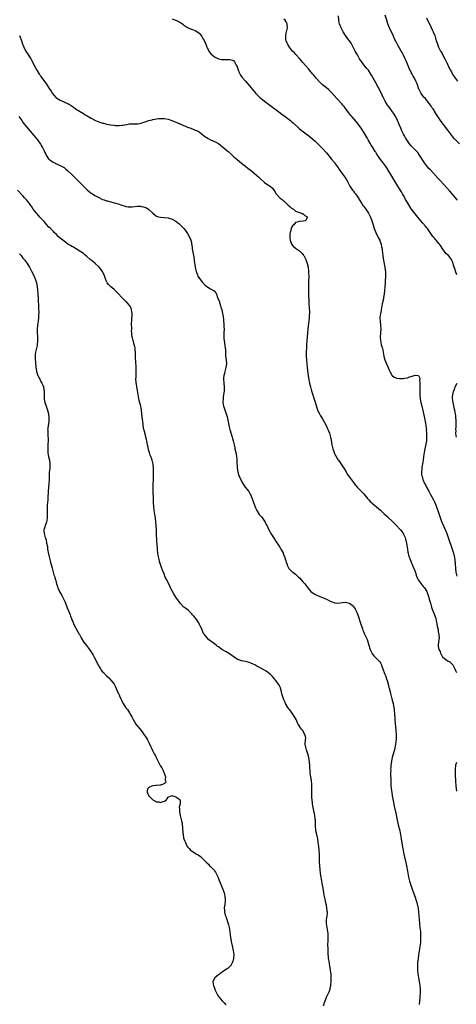
# Model space of a CAD drawing. Units: inches. Extents: x 2526000 to 2529000, y 1557000 to 1560000.
# Drawn here: x 2527332 to 2527558, y 1558547 to 1559057 of the extents above; entities that cross this region are included whole.
import ezdxf

# ---------------------------------------------------------------- set-up
doc = ezdxf.new("R2010")
doc.units = ezdxf.units.IN
doc.header["$MEASUREMENT"] = 0
doc.layers.add('LD25261557_10ft', color=93, linetype='Continuous')

msp = doc.modelspace()

# ---------------------------------------------------------------- linework, layer by layer
at = {"layer": 'LD25261557_10ft'}
for points, elevation in [([(2527411, 1559057.68), (2527412.82, 1559057), (2527413, 1559056.92), (2527414.26, 1559056.26), (2527415, 1559055.86), (2527415.54, 1559055.54), (2527416.38, 1559055), (2527417, 1559054.52), (2527419, 1559053.14), (2527419.3, 1559053), (2527420.49, 1559052.49), (2527421, 1559052.33), (2527423, 1559051.6), (2527423.39, 1559051.39), (2527425, 1559050.24), (2527426.02, 1559049), (2527426.44, 1559048.44), (2527427, 1559047.54), (2527427.31, 1559047), (2527428.28, 1559045), (2527428.47, 1559044.47), (2527429.06, 1559043.06), (2527429.2, 1559042.8), (2527430.05, 1559041), (2527430.41, 1559040.41), (2527431.33, 1559039.33), (2527431.7, 1559039), (2527433, 1559037.96), (2527435, 1559036.96), (2527436.62, 1559036.62), (2527437, 1559036.6), (2527439, 1559036.6), (2527440.66, 1559036.66), (2527441, 1559036.62), (2527442.31, 1559036.31), (2527443, 1559035.85), (2527443.43, 1559035.43), (2527444.28, 1559033.72), (2527444.69, 1559033), (2527444.79, 1559032.79), (2527445.31, 1559031.31), (2527445.87, 1559029.87), (2527446.55, 1559028.55), (2527447.36, 1559027.36), (2527449, 1559025.45), (2527451.21, 1559023), (2527452.93, 1559020.93), (2527453.82, 1559019.82), (2527454.5, 1559019), (2527455, 1559018.46), (2527456.46, 1559017), (2527457.84, 1559015.84), (2527458.9, 1559015), (2527462.42, 1559012.42), (2527465, 1559010.48), (2527466.97, 1559008.97), (2527468.12, 1559008.12), (2527469, 1559007.53), (2527471, 1559006.11), (2527472.4, 1559005), (2527473, 1559004.51), (2527473.82, 1559003.82), (2527476.93, 1559000.93), (2527478, 1559000), (2527479.09, 1558999.09), (2527481.94, 1558997), (2527483, 1558996.2), (2527485, 1558994.49), (2527487, 1558992.6), (2527488.51, 1558991), (2527489, 1558990.51), (2527491, 1558988.25), (2527493.61, 1558985), (2527495, 1558983.35), (2527495.28, 1558983), (2527496.7, 1558981), (2527497.59, 1558979.59), (2527499, 1558977.64), (2527501.04, 1558975.04), (2527501.79, 1558973.79), (2527502.45, 1558972.45), (2527503.15, 1558971), (2527504.47, 1558969), (2527505, 1558968.33), (2527505.6, 1558967.6), (2527506.07, 1558967), (2527507, 1558965.74), (2527507.48, 1558965), (2527508.68, 1558963), (2527509.99, 1558961), (2527510.41, 1558960.41), (2527511, 1558959.69), (2527511.52, 1558959), (2527512.88, 1558957), (2527513.87, 1558955), (2527514.64, 1558953), (2527515.28, 1558951), (2527515.87, 1558949), (2527516.16, 1558948.16), (2527516.6, 1558947), (2527517, 1558946.16), (2527517.64, 1558945), (2527518.09, 1558944.09), (2527518.68, 1558943), (2527518.75, 1558942.75), (2527519.38, 1558941), (2527519.61, 1558939.61), (2527519.74, 1558939), (2527519.86, 1558938.14), (2527520.05, 1558936.05), (2527520.2, 1558935), (2527520.46, 1558933.54), (2527520.59, 1558932.59), (2527521, 1558930.81), (2527521.38, 1558929), (2527521.56, 1558927.56), (2527521.68, 1558927), (2527521.74, 1558926.26), (2527521.75, 1558925), (2527521.64, 1558923.64), (2527521.56, 1558922.44), (2527521.41, 1558921), (2527521.26, 1558918.74), (2527521.19, 1558917), (2527521.04, 1558915.04), (2527520.71, 1558913.29), (2527520.69, 1558913), (2527520.63, 1558912.63), (2527520, 1558910), (2527519.82, 1558909), (2527519.4, 1558907), (2527519.35, 1558906.65), (2527519, 1558905), (2527518.78, 1558903), (2527518.86, 1558900.86), (2527519.09, 1558899), (2527519.25, 1558897), (2527519.15, 1558895), (2527518.95, 1558893), (2527518.99, 1558891), (2527519.45, 1558889), (2527519.79, 1558887.79), (2527520.03, 1558887), (2527520.44, 1558885), (2527520.77, 1558883), (2527521, 1558882.08), (2527521.3, 1558881), (2527521.78, 1558879.78), (2527522.12, 1558879), (2527523.05, 1558877), (2527523.62, 1558875.62), (2527523.94, 1558875), (2527525, 1558873.1), (2527525.08, 1558873), (2527526.11, 1558872.11), (2527527.57, 1558871.57), (2527529, 1558871.32), (2527531, 1558871.34), (2527531.46, 1558871.46), (2527533, 1558871.73), (2527534.15, 1558872.15), (2527535, 1558872.36), (2527537, 1558873.01), (2527538.85, 1558872.85), (2527539, 1558872.61), (2527539.47, 1558871.47), (2527539.4, 1558871), (2527539.32, 1558870.68), (2527539.48, 1558869), (2527539.54, 1558867.54), (2527539.4, 1558866.6), (2527539.43, 1558865), (2527539.52, 1558863.52), (2527539.48, 1558863), (2527539.5, 1558862.5), (2527539.67, 1558861), (2527539.87, 1558859.87), (2527540, 1558859), (2527540.45, 1558857), (2527541, 1558854.78), (2527541.67, 1558851.67), (2527542.1, 1558849.9), (2527542.26, 1558849), (2527542.32, 1558848.32), (2527542.6, 1558847), (2527542.6, 1558846.6), (2527542.84, 1558845), (2527542.83, 1558844.83), (2527542.98, 1558843), (2527542.99, 1558841.01), (2527542.85, 1558839), (2527542.43, 1558836.43), (2527542.11, 1558835), (2527541.89, 1558834.11), (2527541.37, 1558831), (2527541.13, 1558829.12), (2527541, 1558828.07), (2527540.59, 1558825.41), (2527540.51, 1558825), (2527540.46, 1558824.46), (2527540.31, 1558823), (2527540.39, 1558821.61), (2527540.46, 1558821), (2527540.61, 1558820.61), (2527541.03, 1558819), (2527541.94, 1558817), (2527542.33, 1558816.33), (2527542.96, 1558815), (2527544.05, 1558813), (2527545, 1558811.36), (2527546.57, 1558808.57), (2527547.2, 1558807.2), (2527548.33, 1558804.33), (2527549, 1558802.44), (2527549.85, 1558799.85), (2527550.37, 1558798.37), (2527550.89, 1558797), (2527551.7, 1558795), (2527553.49, 1558791), (2527554.24, 1558789), (2527554.87, 1558787), (2527555.53, 1558785), (2527555.93, 1558783.93), (2527556.91, 1558780.91), (2527557.31, 1558779.31), (2527557.37, 1558779), (2527557.69, 1558777), (2527557.77, 1558775.77), (2527557.9, 1558773), (2527558.15, 1558771), (2527558.62, 1558769)], 6820), ([(2527558.68, 1558925), (2527558, 1558927), (2527557.77, 1558927.77), (2527557.34, 1558929), (2527557, 1558930.12), (2527556.76, 1558931), (2527556.26, 1558932.26), (2527555.89, 1558933), (2527554.25, 1558935), (2527553, 1558936.14), (2527552.6, 1558936.6), (2527551, 1558938.83), (2527550.2, 1558940.2), (2527549.58, 1558941), (2527549.35, 1558941.35), (2527547.88, 1558943), (2527547.5, 1558943.5), (2527547, 1558944.09), (2527546.28, 1558945), (2527544.89, 1558947), (2527544.07, 1558948.07), (2527543.41, 1558949), (2527543, 1558949.52), (2527542.32, 1558950.32), (2527541, 1558951.9), (2527540.04, 1558953), (2527538.38, 1558955), (2527537.78, 1558955.78), (2527537, 1558956.72), (2527535, 1558959.33), (2527533, 1558962.45), (2527532.09, 1558964.09), (2527531.63, 1558965), (2527531, 1558966.13), (2527530.55, 1558967), (2527529.99, 1558967.99), (2527529, 1558969.55), (2527528.06, 1558971), (2527525, 1558976.15), (2527524.46, 1558977), (2527523.6, 1558978.4), (2527522.4, 1558980.4), (2527521.97, 1558981), (2527521, 1558982.31), (2527520.5, 1558983), (2527519.85, 1558983.85), (2527519, 1558984.85), (2527518.68, 1558985.32), (2527517.6, 1558987), (2527517.38, 1558987.38), (2527517, 1558987.97), (2527516.63, 1558988.63), (2527516.37, 1558989), (2527515.04, 1558991.04), (2527514.29, 1558992.29), (2527513.82, 1558993), (2527512.68, 1558995), (2527512.1, 1558996.1), (2527510.6, 1558998.6), (2527509.06, 1559001), (2527507.67, 1559003), (2527507.38, 1559003.38), (2527506.47, 1559004.47), (2527504.23, 1559007), (2527503.67, 1559007.67), (2527502.62, 1559009), (2527501, 1559011.24), (2527500.23, 1559012.23), (2527499.57, 1559013), (2527499, 1559013.64), (2527496.37, 1559016.37), (2527495, 1559017.9), (2527493.58, 1559019.58), (2527492.61, 1559020.61), (2527492.17, 1559021), (2527491, 1559021.96), (2527489, 1559023.5), (2527487.43, 1559025), (2527485.69, 1559027), (2527485.4, 1559027.4), (2527485, 1559027.85), (2527484.49, 1559028.49), (2527484.04, 1559029), (2527483, 1559030.28), (2527481.8, 1559031.8), (2527478.87, 1559035), (2527477.11, 1559037.11), (2527475.22, 1559039.22), (2527474.25, 1559040.25), (2527473.51, 1559041), (2527473, 1559041.58), (2527471.81, 1559043), (2527471, 1559044.3), (2527470.59, 1559045), (2527470.19, 1559046.19), (2527469.96, 1559047), (2527469.92, 1559047.92), (2527469.94, 1559049), (2527470.16, 1559050.16), (2527470.36, 1559051), (2527470.78, 1559053), (2527470.75, 1559054.75), (2527470.71, 1559055), (2527470.18, 1559056.18), (2527469.6, 1559057), (2527469, 1559057.56)], 6830), ([(2527559, 1558963.78), (2527557.96, 1558965), (2527556.21, 1558967), (2527555, 1558968.34), (2527551.91, 1558971.91), (2527549.99, 1558973.99), (2527549, 1558975.04), (2527545, 1558979.44), (2527544.2, 1558980.2), (2527543.48, 1558981), (2527543, 1558981.61), (2527542.36, 1558982.36), (2527541.92, 1558983), (2527541.55, 1558983.55), (2527539.34, 1558987), (2527538.37, 1558988.37), (2527537.84, 1558989), (2527537, 1558989.89), (2527535, 1558991.9), (2527534.11, 1558993), (2527533, 1558994.5), (2527532.7, 1558995), (2527532.09, 1558996.09), (2527531.53, 1558997), (2527531, 1558997.96), (2527530.02, 1559000.02), (2527529.65, 1559001), (2527528.83, 1559003), (2527527.92, 1559005), (2527527, 1559006.82), (2527526.21, 1559008.21), (2527525, 1559009.93), (2527523.72, 1559011.72), (2527523, 1559012.66), (2527522.76, 1559013), (2527521.52, 1559015), (2527520.67, 1559016.67), (2527520.49, 1559017), (2527519.96, 1559018.04), (2527519.34, 1559019.34), (2527517.98, 1559021.98), (2527516.58, 1559024.58), (2527514.45, 1559028.45), (2527514.12, 1559029), (2527512.81, 1559031), (2527512.01, 1559032.01), (2527511, 1559033.13), (2527509.48, 1559035), (2527509, 1559035.68), (2527508.16, 1559037), (2527507.06, 1559038.94), (2527505.92, 1559041), (2527504.87, 1559043), (2527503.78, 1559045), (2527503, 1559046.24), (2527502.69, 1559046.69), (2527501.85, 1559047.85), (2527500.97, 1559049), (2527499.65, 1559051), (2527499, 1559052.31), (2527498.64, 1559053), (2527497.89, 1559055), (2527497.72, 1559055.72), (2527497.48, 1559057), (2527497.26, 1559059.26)], 6840), ([(2527560.02, 1558993), (2527557.5, 1558995.5), (2527556.57, 1558996.57), (2527555, 1558998.61), (2527553.99, 1558999.99), (2527551.68, 1559003), (2527550.56, 1559004.56), (2527548.86, 1559007), (2527548.11, 1559008.11), (2527547.53, 1559009), (2527546.3, 1559011), (2527545.75, 1559011.75), (2527544.97, 1559013), (2527543.21, 1559015.21), (2527543, 1559015.52), (2527542.32, 1559016.32), (2527541.67, 1559017), (2527541, 1559017.81), (2527540.19, 1559019), (2527539.76, 1559019.76), (2527539.13, 1559021), (2527539, 1559021.31), (2527538.02, 1559024.02), (2527537.61, 1559025), (2527536.62, 1559027), (2527536.05, 1559028.05), (2527535.47, 1559029), (2527535, 1559029.85), (2527534.41, 1559031), (2527534, 1559032), (2527533.54, 1559033), (2527532.22, 1559036.22), (2527531.88, 1559037), (2527531, 1559038.84), (2527530.26, 1559040.26), (2527529.82, 1559041), (2527528.07, 1559044.07), (2527527.56, 1559045), (2527527, 1559046.08), (2527526.54, 1559047), (2527525.59, 1559049), (2527523.76, 1559053), (2527522.96, 1559055), (2527522.3, 1559057), (2527521.57, 1559059.57)], 6850), ([(2527543, 1559058.1), (2527543.51, 1559057), (2527544.45, 1559055), (2527545.93, 1559051.93), (2527546.35, 1559051), (2527547.16, 1559049), (2527547.64, 1559047.64), (2527548.15, 1559045.85), (2527548.41, 1559045), (2527549.14, 1559043), (2527550.2, 1559041), (2527550.49, 1559040.49), (2527551, 1559039.7), (2527551.26, 1559039.26), (2527552.49, 1559037), (2527552.64, 1559036.64), (2527553, 1559035.92), (2527553.29, 1559035.29), (2527553.44, 1559035), (2527553.87, 1559034.13), (2527554.36, 1559033), (2527554.54, 1559032.54), (2527555, 1559031.65), (2527555.2, 1559031.2), (2527555.82, 1559030.18), (2527556.65, 1559028.65), (2527557, 1559028.2), (2527557.43, 1559027.43), (2527559, 1559025.29)], 6860), ([(2527331.93, 1559049), (2527333, 1559045.85), (2527333.33, 1559045), (2527334.12, 1559043), (2527335, 1559041.17), (2527335.1, 1559041), (2527335.86, 1559039.86), (2527337.72, 1559037), (2527338.18, 1559036.18), (2527338.8, 1559035), (2527339, 1559034.55), (2527339.76, 1559033), (2527340.83, 1559031), (2527342.16, 1559029), (2527342.52, 1559028.52), (2527343, 1559027.83), (2527343.36, 1559027.36), (2527345, 1559024.98), (2527345.82, 1559023.82), (2527346.32, 1559023), (2527347.65, 1559021), (2527348.22, 1559020.22), (2527349, 1559018.97), (2527350.66, 1559017), (2527350.83, 1559016.83), (2527351, 1559016.67), (2527352.02, 1559016.02), (2527353, 1559015.46), (2527355, 1559014.68), (2527355.59, 1559014.41), (2527357, 1559013.82), (2527357.54, 1559013.54), (2527358.75, 1559012.75), (2527359.93, 1559011.93), (2527361, 1559011.13), (2527363, 1559009.78), (2527365, 1559008.58), (2527366.01, 1559008.01), (2527367, 1559007.4), (2527369, 1559006.2), (2527371, 1559005.15), (2527372.53, 1559004.53), (2527373, 1559004.32), (2527374.02, 1559004.02), (2527375, 1559003.68), (2527375.57, 1559003.57), (2527377, 1559003.16), (2527379, 1559002.73), (2527379.31, 1559002.69), (2527381, 1559002.51), (2527381.53, 1559002.47), (2527383, 1559002.47), (2527383.56, 1559002.44), (2527385, 1559002.58), (2527385.42, 1559002.58), (2527387.58, 1559003), (2527389, 1559003.24), (2527389.27, 1559003.27), (2527391, 1559003.29), (2527393, 1559003.22), (2527393.24, 1559003.24), (2527395, 1559003.62), (2527395.88, 1559003.88), (2527397, 1559004.36), (2527399, 1559004.97), (2527400.6, 1559005.4), (2527401, 1559005.47), (2527402.24, 1559005.76), (2527403, 1559005.84), (2527403.98, 1559006.02), (2527405, 1559006.09), (2527406.06, 1559006.06), (2527407, 1559006.09), (2527409, 1559005.67), (2527410.94, 1559004.94), (2527413.76, 1559003.76), (2527415, 1559003.31), (2527415.21, 1559003.21), (2527415.83, 1559003), (2527417, 1559002.46), (2527417.9, 1559002.1), (2527419, 1559001.61), (2527420.79, 1559001), (2527420.91, 1559000.91), (2527421, 1559000.89), (2527422.29, 1559000.29), (2527423, 1559000.07), (2527423.74, 1558999.74), (2527425, 1558999.11), (2527425.06, 1558999.06), (2527427, 1558997.57), (2527427.64, 1558997), (2527428.43, 1558996.43), (2527429, 1558996.11), (2527429.69, 1558995.69), (2527431, 1558995), (2527433, 1558994.1), (2527435, 1558993.01), (2527436.18, 1558992.18), (2527437, 1558991.57), (2527439, 1558989.88), (2527440, 1558989), (2527441.58, 1558987.58), (2527443, 1558986.26), (2527444.72, 1558984.72), (2527447, 1558982.88), (2527449, 1558981.35), (2527450.36, 1558980.36), (2527451, 1558979.82), (2527452.1, 1558979), (2527455, 1558976.58), (2527455.78, 1558975.78), (2527457, 1558974.66), (2527458.93, 1558972.93), (2527460.09, 1558972.09), (2527461, 1558971.58), (2527461.81, 1558971), (2527463, 1558969.89), (2527463.7, 1558969), (2527464.2, 1558968.2), (2527465, 1558966.98), (2527466.82, 1558965), (2527467, 1558964.84), (2527468.06, 1558964.06), (2527469, 1558963.25), (2527469.14, 1558963.14), (2527471, 1558961.33), (2527472.25, 1558960.25), (2527473, 1558959.52), (2527473.35, 1558959.35), (2527473.94, 1558959), (2527475, 1558958.08), (2527477, 1558957.27), (2527478.18, 1558957), (2527478.71, 1558956.71), (2527479, 1558956.62), (2527479.84, 1558955.84), (2527481, 1558955.09), (2527481.06, 1558955), (2527481, 1558954.69), (2527480.48, 1558953.52), (2527479.93, 1558953), (2527479, 1558952.8), (2527477, 1558952.71), (2527476.55, 1558952.55), (2527475, 1558952.12), (2527474.06, 1558951), (2527473.52, 1558950.48), (2527473, 1558949.59), (2527472.83, 1558949.17), (2527472.7, 1558948.7), (2527472.22, 1558947), (2527472.1, 1558945.9), (2527472.03, 1558945), (2527472.11, 1558944.11), (2527472.22, 1558943), (2527472.92, 1558940.92), (2527473.85, 1558939.85), (2527474.78, 1558939), (2527475, 1558938.83), (2527475.53, 1558938.47), (2527477, 1558937.52), (2527477.6, 1558937), (2527478.31, 1558936.31), (2527479, 1558935.41), (2527479.17, 1558935.17), (2527479.27, 1558935), (2527480.29, 1558933), (2527480.46, 1558932.46), (2527481.06, 1558931), (2527481.55, 1558929), (2527481.74, 1558927), (2527481.74, 1558926.26), (2527481.83, 1558923.83), (2527481.81, 1558922.19), (2527481.81, 1558919), (2527481.8, 1558918.2), (2527481.82, 1558915.82), (2527481.79, 1558915), (2527481.79, 1558914.21), (2527481.86, 1558911.86), (2527481.96, 1558910.04), (2527482.03, 1558908.03), (2527482.17, 1558905.83), (2527482.18, 1558905), (2527482.15, 1558904.15), (2527482.14, 1558903), (2527481.94, 1558901), (2527481.8, 1558899.8), (2527481.57, 1558898.43), (2527481.25, 1558895.25), (2527481.16, 1558894.84), (2527481, 1558893), (2527480.85, 1558891), (2527480.7, 1558888.7), (2527480.63, 1558887), (2527480.61, 1558885.39), (2527480.57, 1558885), (2527480.54, 1558884.54), (2527480.6, 1558883), (2527480.74, 1558881), (2527480.92, 1558879), (2527481.3, 1558875.3), (2527481.79, 1558871.79), (2527482.29, 1558869), (2527482.73, 1558867), (2527483.28, 1558865), (2527485.17, 1558859.17), (2527486.11, 1558856.11), (2527486.65, 1558854.65), (2527487.44, 1558853), (2527488, 1558852), (2527489, 1558850.4), (2527489.83, 1558849), (2527490.92, 1558847), (2527491.82, 1558845), (2527492.18, 1558844.18), (2527492.59, 1558843), (2527493.14, 1558841), (2527493.46, 1558839.46), (2527493.92, 1558837), (2527494.37, 1558835), (2527495.02, 1558833), (2527495.64, 1558831.64), (2527496, 1558831), (2527497, 1558829.48), (2527497.34, 1558829), (2527498, 1558828), (2527498.74, 1558827), (2527500, 1558825), (2527500.36, 1558824.36), (2527501.2, 1558823), (2527501.87, 1558821.87), (2527503, 1558820.19), (2527503.5, 1558819.5), (2527505, 1558817.53), (2527505.42, 1558817), (2527506.14, 1558816.14), (2527507.02, 1558815.02), (2527509.01, 1558813), (2527510.01, 1558812.01), (2527511, 1558810.85), (2527512.44, 1558809), (2527512.71, 1558808.71), (2527513, 1558808.45), (2527513.71, 1558807.71), (2527514.54, 1558807), (2527515, 1558806.63), (2527517, 1558804.96), (2527518.02, 1558804.02), (2527519, 1558803.18), (2527521, 1558801.34), (2527522.2, 1558800.19), (2527523, 1558799.48), (2527523.23, 1558799.23), (2527525, 1558797.59), (2527525.28, 1558797.28), (2527525.59, 1558797), (2527526.28, 1558796.28), (2527527, 1558795.63), (2527527.29, 1558795.29), (2527529, 1558793.51), (2527529.41, 1558793), (2527530.09, 1558792.09), (2527530.85, 1558791), (2527531, 1558790.75), (2527531.8, 1558789), (2527532.11, 1558788.11), (2527532.43, 1558787), (2527532.8, 1558785), (2527533.06, 1558783), (2527533.31, 1558781.31), (2527533.37, 1558781), (2527533.67, 1558779.67), (2527533.88, 1558779), (2527534.43, 1558777.57), (2527534.72, 1558776.72), (2527535.32, 1558775.32), (2527535.49, 1558775), (2527535.87, 1558774.13), (2527537, 1558771.43), (2527537.11, 1558771.11), (2527537.17, 1558770.83), (2527537.76, 1558769), (2527538.14, 1558768.14), (2527538.69, 1558767), (2527540.15, 1558765), (2527540.49, 1558764.49), (2527541, 1558764.01), (2527541.45, 1558763.45), (2527541.91, 1558763), (2527543.15, 1558761), (2527543.81, 1558759), (2527544.08, 1558757.92), (2527544.34, 1558757), (2527544.5, 1558756.5), (2527544.92, 1558755), (2527545.56, 1558753), (2527545.94, 1558751.94), (2527547.13, 1558749), (2527547.78, 1558747), (2527548.19, 1558745), (2527548.28, 1558744.28), (2527548.52, 1558743), (2527548.9, 1558741.1), (2527548.92, 1558740.92), (2527549, 1558740.49), (2527549.21, 1558739.21), (2527549.28, 1558739), (2527549.37, 1558738.63), (2527549.42, 1558737), (2527549.14, 1558735.14), (2527549.18, 1558735), (2527548.93, 1558733), (2527549, 1558732.56), (2527549.38, 1558731), (2527549.94, 1558729.94), (2527550.23, 1558729), (2527550.52, 1558728.52), (2527551.24, 1558727.24), (2527551.42, 1558727), (2527553, 1558725.82), (2527554.15, 1558725), (2527554.69, 1558724.69), (2527555, 1558724.53), (2527555.81, 1558723.81), (2527556.56, 1558723), (2527557, 1558722.4), (2527557.65, 1558721), (2527558.03, 1558720.03), (2527558.4, 1558719)], 6810), ([(2527331.45, 1559007), (2527333, 1559005.07), (2527333.85, 1559003.85), (2527334.55, 1559003), (2527336.51, 1559000.51), (2527337.42, 1558999.42), (2527339.5, 1558997), (2527340.17, 1558996.17), (2527341.16, 1558995), (2527342.79, 1558992.79), (2527343.54, 1558991.54), (2527343.81, 1558991), (2527344.44, 1558989.56), (2527344.82, 1558988.82), (2527345, 1558988.41), (2527345.49, 1558987.49), (2527345.71, 1558987), (2527347, 1558985.08), (2527347.08, 1558985), (2527348.21, 1558984.21), (2527349, 1558983.56), (2527349.4, 1558983.4), (2527350.15, 1558983), (2527350.76, 1558982.76), (2527351, 1558982.6), (2527351.74, 1558982.26), (2527353, 1558981.77), (2527354.76, 1558980.76), (2527355, 1558980.6), (2527355.87, 1558979.87), (2527357, 1558978.9), (2527358.95, 1558976.95), (2527363, 1558973.07), (2527364.03, 1558972.03), (2527365, 1558971), (2527367, 1558969.02), (2527368.11, 1558968.11), (2527369, 1558967.42), (2527369.68, 1558967), (2527371, 1558966.13), (2527373, 1558965.06), (2527375, 1558964.11), (2527375.83, 1558963.83), (2527377, 1558963.4), (2527377.33, 1558963.33), (2527379.16, 1558962.84), (2527381, 1558962.4), (2527381.87, 1558962.13), (2527383, 1558961.81), (2527385, 1558961.12), (2527385.42, 1558961), (2527386.59, 1558960.59), (2527387, 1558960.48), (2527388.28, 1558960.28), (2527389, 1558960.28), (2527390.34, 1558960.34), (2527393, 1558960.59), (2527394.56, 1558960.56), (2527395, 1558960.51), (2527396.25, 1558960.25), (2527397.71, 1558959.71), (2527398.95, 1558958.95), (2527401, 1558957.02), (2527402.06, 1558956.06), (2527403, 1558955.41), (2527403.28, 1558955.28), (2527405, 1558954.96), (2527407, 1558954.82), (2527409, 1558954.53), (2527411, 1558953.9), (2527413, 1558952.83), (2527413.98, 1558951.98), (2527415, 1558951.24), (2527415.25, 1558951), (2527417.05, 1558949), (2527417.94, 1558947.94), (2527419, 1558946.48), (2527420.26, 1558944.26), (2527420.67, 1558943), (2527421, 1558941.73), (2527421.13, 1558941.13), (2527421.4, 1558939.4), (2527421.49, 1558938.51), (2527421.95, 1558935.95), (2527422.21, 1558934.21), (2527422.41, 1558933), (2527422.46, 1558932.46), (2527422.99, 1558928.99), (2527423.31, 1558927.31), (2527423.41, 1558927), (2527423.71, 1558926.29), (2527424.14, 1558925), (2527424.41, 1558924.41), (2527425.18, 1558923.18), (2527426.93, 1558920.93), (2527427.91, 1558919.91), (2527429.03, 1558919.03), (2527431, 1558917.88), (2527432.41, 1558917), (2527432.75, 1558916.75), (2527433.66, 1558915.66), (2527433.98, 1558915), (2527434.63, 1558913.37), (2527434.79, 1558913), (2527435.36, 1558911.36), (2527435.76, 1558910.24), (2527436.15, 1558909), (2527436.33, 1558908.33), (2527436.74, 1558907), (2527437.2, 1558905), (2527437.47, 1558903.47), (2527437.71, 1558901.71), (2527437.74, 1558901), (2527437.86, 1558899.86), (2527437.86, 1558898.14), (2527437.92, 1558897), (2527437.88, 1558895), (2527437.81, 1558893.81), (2527437.8, 1558893), (2527437.85, 1558891.85), (2527437.92, 1558891), (2527438.41, 1558888.41), (2527438.61, 1558887), (2527438.64, 1558886.64), (2527438.66, 1558885), (2527438.76, 1558883), (2527439.02, 1558881), (2527439.13, 1558879), (2527438.85, 1558877), (2527438.35, 1558875), (2527438.1, 1558873.9), (2527437.85, 1558873), (2527437.69, 1558871.69), (2527437.62, 1558871), (2527437.78, 1558869), (2527437.99, 1558867), (2527437.98, 1558866.02), (2527437.95, 1558865), (2527437.78, 1558863.78), (2527437.7, 1558863), (2527437.49, 1558861.49), (2527437.44, 1558861), (2527437.38, 1558859), (2527437.73, 1558857), (2527438.09, 1558856.09), (2527438.41, 1558855), (2527438.59, 1558854.59), (2527439.57, 1558851.57), (2527440.11, 1558849), (2527440.24, 1558848.24), (2527440.51, 1558847), (2527440.99, 1558845), (2527442.17, 1558841), (2527442.33, 1558840.33), (2527442.69, 1558839), (2527443, 1558837.66), (2527443.17, 1558837), (2527443.49, 1558835.49), (2527443.62, 1558835), (2527444.01, 1558833), (2527444.16, 1558832.16), (2527444.34, 1558831), (2527444.49, 1558829.51), (2527444.61, 1558828.61), (2527444.83, 1558825), (2527445.07, 1558823.07), (2527445.49, 1558821.49), (2527445.67, 1558821), (2527446.07, 1558820.07), (2527447, 1558818.23), (2527447.69, 1558817), (2527448.18, 1558816.18), (2527448.94, 1558815), (2527450.78, 1558812.78), (2527451.53, 1558811.53), (2527451.77, 1558811), (2527452.52, 1558809), (2527452.63, 1558808.63), (2527453, 1558807.61), (2527453.15, 1558807.15), (2527453.7, 1558805.7), (2527454.29, 1558804.29), (2527454.89, 1558803), (2527456.2, 1558801), (2527456.56, 1558800.56), (2527457, 1558800.09), (2527457.49, 1558799.49), (2527459.18, 1558797), (2527459.79, 1558795.79), (2527460.22, 1558795), (2527461, 1558793.29), (2527461.78, 1558791.78), (2527462.26, 1558791), (2527462.52, 1558790.52), (2527463.52, 1558789), (2527464.1, 1558788.1), (2527465, 1558786.8), (2527466.13, 1558785), (2527467, 1558783.66), (2527467.41, 1558783), (2527468.53, 1558781), (2527468.67, 1558780.67), (2527469, 1558779.83), (2527469.36, 1558779), (2527469.55, 1558778.45), (2527470.01, 1558777), (2527470.18, 1558776.18), (2527470.6, 1558775), (2527470.69, 1558774.69), (2527471, 1558773.96), (2527471.52, 1558773), (2527472.18, 1558772.18), (2527473, 1558771.58), (2527473.26, 1558771.26), (2527473.58, 1558771), (2527475, 1558769.95), (2527476.5, 1558768.5), (2527477, 1558768.06), (2527479, 1558765.94), (2527479.83, 1558765), (2527480.37, 1558764.37), (2527481.42, 1558763), (2527483, 1558761.07), (2527484.14, 1558760.14), (2527485, 1558759.64), (2527485.41, 1558759.41), (2527486.79, 1558758.79), (2527489, 1558757.9), (2527491.15, 1558757), (2527493, 1558756.08), (2527493.76, 1558755.76), (2527495, 1558755.29), (2527495.24, 1558755.24), (2527497, 1558755.06), (2527499.29, 1558755.29), (2527501, 1558755.44), (2527501.41, 1558755.41), (2527503, 1558755.02), (2527505, 1558753.35), (2527505.28, 1558753), (2527505.97, 1558751.97), (2527506.48, 1558751), (2527507.3, 1558749), (2527508.7, 1558744.7), (2527509.72, 1558741.72), (2527509.95, 1558741), (2527510.26, 1558740.26), (2527510.74, 1558739), (2527512.18, 1558736.18), (2527512.57, 1558735), (2527513.53, 1558731.53), (2527513.73, 1558731), (2527514.47, 1558729.53), (2527514.7, 1558729), (2527514.81, 1558728.81), (2527515, 1558728.56), (2527515.68, 1558727.68), (2527516.34, 1558727), (2527517, 1558726.38), (2527517.69, 1558725.69), (2527518.64, 1558724.64), (2527519, 1558724.07), (2527519.39, 1558723.38), (2527519.53, 1558723), (2527519.78, 1558722.22), (2527520.2, 1558721), (2527520.38, 1558720.38), (2527520.89, 1558719), (2527521.76, 1558717), (2527522.08, 1558716.08), (2527522.51, 1558715), (2527523.03, 1558713), (2527523.39, 1558711.39), (2527523.51, 1558711), (2527524.05, 1558709), (2527524.27, 1558708.27), (2527525, 1558705.48), (2527525.5, 1558703.5), (2527525.6, 1558703), (2527525.86, 1558701.86), (2527525.97, 1558701), (2527526.11, 1558700.11), (2527526.39, 1558697), (2527526.42, 1558696.42), (2527526.54, 1558695), (2527526.55, 1558694.55), (2527526.68, 1558692.68), (2527526.85, 1558691), (2527527.1, 1558689), (2527527.28, 1558687), (2527527.27, 1558685), (2527527.09, 1558683), (2527526.76, 1558681), (2527526.3, 1558679), (2527526.04, 1558678.04), (2527525.15, 1558675), (2527524.74, 1558673.26), (2527524.69, 1558673), (2527524.43, 1558671), (2527524.35, 1558669.65), (2527524.34, 1558669), (2527524.35, 1558668.35), (2527524.34, 1558667), (2527524.4, 1558663), (2527524.46, 1558661), (2527524.5, 1558660.5), (2527524.62, 1558659), (2527524.89, 1558656.89), (2527525.15, 1558655.15), (2527525.44, 1558653.44), (2527525.77, 1558651.77), (2527526.24, 1558649.76), (2527526.89, 1558646.89), (2527527, 1558646.36), (2527527.52, 1558643.52), (2527528.2, 1558640.21), (2527529.03, 1558637), (2527529.49, 1558635), (2527529.85, 1558633), (2527530.52, 1558628.52), (2527530.76, 1558627), (2527531.13, 1558625), (2527531.46, 1558623.46), (2527531.79, 1558622.21), (2527532.49, 1558619), (2527533, 1558616.16), (2527533.19, 1558615.19), (2527533.66, 1558613), (2527534.16, 1558611), (2527534.77, 1558609), (2527535.32, 1558607.32), (2527535.69, 1558606.31), (2527536.14, 1558605), (2527537, 1558602.62), (2527537.56, 1558601), (2527537.9, 1558599.9), (2527538.14, 1558599), (2527538.56, 1558597), (2527538.62, 1558596.62), (2527538.83, 1558595), (2527539, 1558593.28), (2527539.19, 1558591.19), (2527539.36, 1558589), (2527539.54, 1558587), (2527539.75, 1558585), (2527539.84, 1558583.84), (2527539.88, 1558583), (2527539.89, 1558581), (2527539.8, 1558579.8), (2527539.76, 1558579), (2527539.7, 1558578.3), (2527539.5, 1558577), (2527538.79, 1558572.79), (2527538.53, 1558571), (2527538.42, 1558569.58), (2527538.33, 1558569), (2527538.24, 1558568.24), (2527538.23, 1558567), (2527538.28, 1558565.72), (2527538.27, 1558565), (2527538.51, 1558563), (2527538.86, 1558561), (2527539.17, 1558559), (2527539.41, 1558557), (2527539.59, 1558555), (2527539.59, 1558554.41), (2527539.62, 1558553), (2527539.55, 1558551.55), (2527539.43, 1558550.57), (2527539.33, 1558549), (2527539.09, 1558547.09)], 6800), ([(2527489.58, 1558546.42), (2527490.11, 1558548.11), (2527490.33, 1558549), (2527491.06, 1558550.94), (2527492.05, 1558553), (2527492.38, 1558553.62), (2527492.89, 1558555), (2527493, 1558555.39), (2527493.36, 1558557), (2527493.38, 1558557.38), (2527493.57, 1558559), (2527493.56, 1558559.56), (2527493.57, 1558561), (2527493.41, 1558563), (2527493.37, 1558563.37), (2527493.11, 1558565.11), (2527492.79, 1558567), (2527492.38, 1558569.62), (2527492.19, 1558571), (2527492.09, 1558572.09), (2527491.96, 1558573), (2527491.89, 1558574.11), (2527491.85, 1558575), (2527491.87, 1558575.87), (2527491.83, 1558578.17), (2527491.9, 1558579.9), (2527491.87, 1558581), (2527491.93, 1558583), (2527491.87, 1558583.87), (2527491.83, 1558585), (2527491.04, 1558589), (2527491.1, 1558591), (2527491.45, 1558593), (2527491.53, 1558594.47), (2527491.53, 1558595), (2527491.46, 1558595.46), (2527491.29, 1558597), (2527491, 1558598.64), (2527490.93, 1558599), (2527490.56, 1558600.56), (2527490.33, 1558601.67), (2527490, 1558603), (2527489.82, 1558603.82), (2527489.62, 1558605), (2527489.28, 1558607.28), (2527488.99, 1558608.99), (2527488.24, 1558613), (2527487.93, 1558615), (2527487.7, 1558617), (2527487.54, 1558619), (2527487.47, 1558621), (2527487.47, 1558622.53), (2527487.44, 1558623.44), (2527487.43, 1558625), (2527487.31, 1558627), (2527487.09, 1558629), (2527486.81, 1558631), (2527486.49, 1558633), (2527486.33, 1558633.67), (2527485.89, 1558635.89), (2527485.62, 1558637), (2527485.54, 1558637.54), (2527485.33, 1558639.33), (2527485.33, 1558641), (2527485.31, 1558642.7), (2527485.27, 1558643), (2527485.23, 1558643.23), (2527484.98, 1558645.02), (2527484.28, 1558648.28), (2527483.98, 1558650.02), (2527483.83, 1558651), (2527483.77, 1558651.77), (2527483.57, 1558653), (2527483.42, 1558654.58), (2527483.42, 1558655.42), (2527483.4, 1558657), (2527483.44, 1558659), (2527483.42, 1558661), (2527483.22, 1558663.22), (2527482.93, 1558665.07), (2527482.67, 1558667), (2527482.39, 1558671), (2527482.24, 1558672.24), (2527482.19, 1558673), (2527482.08, 1558673.92), (2527481.88, 1558675), (2527481.34, 1558677), (2527481, 1558678.01), (2527480.63, 1558679), (2527480.37, 1558680.37), (2527480.14, 1558681), (2527480.06, 1558681.94), (2527480.26, 1558684.26), (2527480.3, 1558685), (2527480.14, 1558685.86), (2527479.87, 1558687), (2527479.54, 1558687.54), (2527479, 1558688.69), (2527478.86, 1558688.86), (2527478.78, 1558689), (2527478.19, 1558689.81), (2527477.15, 1558691.15), (2527477, 1558691.43), (2527476.35, 1558692.35), (2527476.09, 1558693), (2527475.26, 1558694.74), (2527474.04, 1558697), (2527472.63, 1558699), (2527471.92, 1558699.92), (2527471.04, 1558701), (2527469.83, 1558703), (2527469.59, 1558703.59), (2527468.91, 1558705), (2527468.2, 1558707), (2527467.96, 1558707.96), (2527467.76, 1558709), (2527467.25, 1558711), (2527467.18, 1558711.18), (2527466.53, 1558712.53), (2527466.26, 1558713), (2527464.83, 1558715), (2527464.01, 1558716.01), (2527463, 1558717.04), (2527462, 1558718), (2527459.72, 1558719.72), (2527458.49, 1558720.49), (2527457, 1558721.34), (2527455, 1558722.4), (2527453.84, 1558723), (2527453, 1558723.42), (2527451.91, 1558723.91), (2527451, 1558724.25), (2527450.43, 1558724.43), (2527449, 1558724.77), (2527447, 1558725.11), (2527445.56, 1558725.56), (2527445, 1558725.82), (2527443.13, 1558727), (2527441.93, 1558727.93), (2527440.75, 1558728.75), (2527439, 1558729.77), (2527436.82, 1558731), (2527435.77, 1558731.77), (2527435, 1558732.3), (2527434.61, 1558732.61), (2527434.05, 1558733), (2527433, 1558733.85), (2527431.2, 1558735.2), (2527431, 1558735.4), (2527430.03, 1558736.03), (2527429, 1558737.12), (2527427.65, 1558739), (2527427.36, 1558739.36), (2527427, 1558740.22), (2527426.74, 1558740.74), (2527426.68, 1558741), (2527426.46, 1558741.54), (2527425.76, 1558743), (2527425.47, 1558743.47), (2527425, 1558744.42), (2527424.78, 1558744.78), (2527424.67, 1558745), (2527423.29, 1558747), (2527423, 1558747.39), (2527422.23, 1558748.23), (2527421.59, 1558749), (2527421, 1558749.66), (2527419.29, 1558751.29), (2527418.21, 1558752.21), (2527417.11, 1558753), (2527417, 1558753.1), (2527415.16, 1558755), (2527413.41, 1558757.41), (2527413, 1558758.05), (2527412.37, 1558759), (2527411.85, 1558759.85), (2527411.25, 1558761), (2527410.26, 1558763), (2527409.86, 1558763.86), (2527408.24, 1558767), (2527407.84, 1558767.84), (2527407.26, 1558769), (2527407, 1558769.6), (2527406.02, 1558772.02), (2527405.49, 1558773.49), (2527404.97, 1558775), (2527404.54, 1558776.54), (2527404.39, 1558777), (2527403.9, 1558779), (2527403.74, 1558779.74), (2527403.6, 1558781), (2527403.52, 1558782.48), (2527403.41, 1558783.41), (2527403.13, 1558787.13), (2527402.96, 1558791), (2527402.84, 1558792.84), (2527402.84, 1558793.16), (2527402.72, 1558795), (2527402.55, 1558797), (2527402.34, 1558799), (2527402.18, 1558800.18), (2527402.09, 1558801), (2527401.78, 1558803), (2527401.49, 1558805), (2527401.34, 1558807), (2527401.3, 1558809), (2527401.16, 1558813), (2527401.15, 1558815), (2527401.22, 1558817), (2527401.3, 1558818.7), (2527401.38, 1558821), (2527401.43, 1558823.43), (2527401.39, 1558825), (2527401.2, 1558826.8), (2527401.19, 1558827), (2527400.66, 1558829), (2527400.49, 1558829.51), (2527399.91, 1558831), (2527399.64, 1558831.64), (2527399.23, 1558833), (2527399, 1558833.87), (2527398.41, 1558836.41), (2527398.33, 1558837), (2527398.05, 1558838.05), (2527397.9, 1558839), (2527397.69, 1558839.69), (2527397.42, 1558841), (2527397, 1558842.71), (2527396.53, 1558844.53), (2527396.38, 1558845), (2527396.19, 1558845.81), (2527395.99, 1558847), (2527395.93, 1558847.93), (2527395.77, 1558849), (2527395.59, 1558850.41), (2527395.53, 1558851), (2527395.45, 1558851.45), (2527395.29, 1558853), (2527395.12, 1558854.88), (2527395.07, 1558855.07), (2527395, 1558855.64), (2527394.78, 1558857), (2527393.99, 1558859.99), (2527393.76, 1558861), (2527393.37, 1558863), (2527393, 1558865.16), (2527392.65, 1558867), (2527392.46, 1558868.46), (2527392.38, 1558869), (2527392.33, 1558869.67), (2527392.27, 1558871), (2527392.3, 1558872.3), (2527392.3, 1558873.7), (2527392.35, 1558875), (2527392.33, 1558877), (2527392.17, 1558880.17), (2527392.05, 1558881.95), (2527392.04, 1558884.04), (2527391.96, 1558885), (2527391.81, 1558886.19), (2527391.79, 1558887), (2527391.74, 1558887.74), (2527391.42, 1558889), (2527391, 1558890.48), (2527390.88, 1558890.88), (2527390.82, 1558891), (2527390.41, 1558892.41), (2527390.34, 1558893), (2527390.09, 1558894.09), (2527390.17, 1558895), (2527390, 1558896), (2527390.06, 1558897), (2527390.08, 1558897.92), (2527389.98, 1558899), (2527390, 1558900), (2527390.05, 1558901), (2527390.17, 1558902.17), (2527390.33, 1558904.33), (2527390.33, 1558905), (2527390.17, 1558905.83), (2527390.03, 1558907), (2527389.76, 1558907.76), (2527389.04, 1558909.04), (2527387.28, 1558911), (2527387, 1558911.24), (2527386.13, 1558912.13), (2527385.35, 1558913), (2527385, 1558913.32), (2527383, 1558915.46), (2527382.21, 1558916.21), (2527381.43, 1558917), (2527381, 1558917.46), (2527379.14, 1558919), (2527378.11, 1558920.11), (2527377.33, 1558921), (2527377, 1558921.68), (2527376.55, 1558923), (2527376.11, 1558924.11), (2527375.85, 1558925), (2527374.76, 1558927), (2527374, 1558928), (2527373.21, 1558929), (2527373, 1558929.21), (2527371.05, 1558931), (2527369.92, 1558931.92), (2527369, 1558932.61), (2527368.56, 1558933), (2527366.7, 1558934.7), (2527365.63, 1558935.63), (2527365, 1558936.13), (2527364.5, 1558936.5), (2527363.74, 1558937), (2527361, 1558938.62), (2527360.42, 1558939), (2527359.53, 1558939.53), (2527359, 1558939.77), (2527358.27, 1558940.27), (2527357, 1558941.01), (2527355, 1558942.43), (2527354.29, 1558943), (2527353.62, 1558943.62), (2527353, 1558944.1), (2527351.97, 1558945), (2527351, 1558945.99), (2527349.91, 1558947), (2527349.49, 1558947.49), (2527348.49, 1558948.49), (2527347.94, 1558949), (2527347, 1558949.98), (2527346.03, 1558951), (2527344.64, 1558952.64), (2527343, 1558954.47), (2527342.49, 1558955), (2527341.8, 1558955.8), (2527341, 1558956.59), (2527340.64, 1558957), (2527339, 1558959.13), (2527338.28, 1558960.28), (2527337.73, 1558961), (2527337, 1558961.93), (2527336.22, 1558963), (2527335.68, 1558963.68), (2527335, 1558964.43), (2527334.53, 1558965), (2527333.81, 1558965.81), (2527330.84, 1558968.84)], 6790), ([(2527331.95, 1558935.95), (2527332.79, 1558935), (2527333.68, 1558933.68), (2527334.35, 1558933), (2527334.59, 1558932.59), (2527335, 1558932.08), (2527335.45, 1558931.45), (2527335.83, 1558931), (2527337.04, 1558929), (2527337.7, 1558927.7), (2527338.1, 1558927), (2527339.16, 1558925), (2527340.06, 1558923), (2527340.62, 1558921), (2527340.97, 1558919), (2527341.19, 1558917.19), (2527341.36, 1558915.36), (2527341.41, 1558914.59), (2527341.51, 1558913), (2527341.57, 1558911.57), (2527341.63, 1558911), (2527341.65, 1558909.65), (2527341.73, 1558909), (2527341.71, 1558907.71), (2527341.79, 1558907), (2527341.84, 1558906.16), (2527341.7, 1558903.7), (2527341.69, 1558903), (2527341.49, 1558901), (2527341.23, 1558899), (2527341.07, 1558897), (2527341.12, 1558895), (2527341.23, 1558893.23), (2527341.24, 1558891.24), (2527341.23, 1558890.77), (2527341.08, 1558889), (2527341, 1558888.54), (2527340.35, 1558885.65), (2527340.14, 1558885), (2527340.03, 1558884.03), (2527339.94, 1558883), (2527340.08, 1558881), (2527340.16, 1558880.16), (2527340.23, 1558879), (2527340.29, 1558877.71), (2527340.37, 1558877), (2527340.52, 1558876.52), (2527340.71, 1558875), (2527341.38, 1558873), (2527341.94, 1558871.94), (2527342.35, 1558871), (2527342.58, 1558870.58), (2527343, 1558869.74), (2527343.41, 1558869), (2527343.91, 1558867.91), (2527344.26, 1558867), (2527344.57, 1558865.43), (2527344.68, 1558865), (2527344.7, 1558864.7), (2527344.66, 1558861.34), (2527344.68, 1558861), (2527344.71, 1558860.71), (2527344.97, 1558859), (2527345.7, 1558857), (2527346.01, 1558856.01), (2527346.48, 1558855), (2527346.96, 1558853), (2527347.13, 1558851.13), (2527347.15, 1558851), (2527347.16, 1558850.84), (2527347.07, 1558849), (2527346.72, 1558847), (2527346.53, 1558845.47), (2527346.45, 1558845), (2527346.49, 1558844.49), (2527346.52, 1558843), (2527346.63, 1558841.37), (2527346.71, 1558840.71), (2527346.71, 1558839), (2527346.58, 1558837.41), (2527346.61, 1558836.61), (2527346.5, 1558835), (2527346.59, 1558833), (2527346.64, 1558832.64), (2527346.96, 1558831), (2527347.38, 1558829), (2527347.55, 1558827.55), (2527347.64, 1558827), (2527347.57, 1558825), (2527347.33, 1558822.67), (2527347.25, 1558821), (2527347.24, 1558819), (2527347.15, 1558817), (2527346.78, 1558813), (2527346.61, 1558809.39), (2527346.57, 1558809), (2527346.5, 1558808.5), (2527346.3, 1558805.7), (2527346.2, 1558805), (2527346.16, 1558804.16), (2527346.16, 1558803), (2527346.19, 1558801.81), (2527346.24, 1558801), (2527346.26, 1558800.26), (2527346.2, 1558799), (2527346.06, 1558797.94), (2527345.86, 1558797), (2527345.18, 1558795.18), (2527345.14, 1558795), (2527345.14, 1558794.86), (2527345, 1558794.55), (2527344.7, 1558793.3), (2527344.56, 1558793), (2527344.55, 1558792.55), (2527344.66, 1558791), (2527345, 1558789.72), (2527345.24, 1558789), (2527345.73, 1558787.73), (2527345.92, 1558786.08), (2527346.38, 1558784.38), (2527346.47, 1558783), (2527346.69, 1558781.31), (2527347.2, 1558779), (2527347.77, 1558777), (2527348.02, 1558776.02), (2527348.35, 1558775), (2527348.82, 1558773.18), (2527349, 1558772.38), (2527349.34, 1558771), (2527349.75, 1558769.75), (2527349.95, 1558769), (2527350.26, 1558768.26), (2527350.61, 1558767), (2527350.72, 1558766.72), (2527351.13, 1558765), (2527351.55, 1558763.55), (2527351.69, 1558763), (2527352.56, 1558761), (2527352.71, 1558760.71), (2527353.77, 1558759), (2527354.91, 1558756.91), (2527355.5, 1558755.5), (2527356.61, 1558752.61), (2527357.32, 1558751), (2527357.78, 1558749.78), (2527358.13, 1558749), (2527358.34, 1558748.34), (2527358.86, 1558747), (2527359, 1558746.59), (2527359.62, 1558745), (2527360.02, 1558744.02), (2527362.21, 1558740.21), (2527362.84, 1558739), (2527363, 1558738.73), (2527363.86, 1558737), (2527365.14, 1558735), (2527366.56, 1558733), (2527367.62, 1558731.62), (2527369.3, 1558729.3), (2527369.5, 1558729), (2527370.07, 1558728.07), (2527370.67, 1558727), (2527372.63, 1558723), (2527373, 1558722.3), (2527373.81, 1558721), (2527374.29, 1558720.29), (2527375, 1558719.39), (2527375.36, 1558719), (2527377, 1558717.4), (2527378.23, 1558716.23), (2527379.45, 1558715), (2527381, 1558713), (2527381.65, 1558711.65), (2527382.73, 1558709), (2527383, 1558708.48), (2527383.49, 1558707.49), (2527383.69, 1558707), (2527384.29, 1558705.71), (2527384.77, 1558704.77), (2527385, 1558704.28), (2527385.66, 1558703), (2527387, 1558700.81), (2527387.84, 1558699.84), (2527388.48, 1558699), (2527389, 1558698.27), (2527389.69, 1558697), (2527390.17, 1558696.17), (2527390.66, 1558695), (2527390.77, 1558694.77), (2527392.23, 1558692.23), (2527393, 1558691.33), (2527393.34, 1558691), (2527395.02, 1558689), (2527395.82, 1558687.82), (2527396.41, 1558687), (2527397, 1558686.15), (2527397.68, 1558685), (2527398.2, 1558684.2), (2527399, 1558682.78), (2527399.84, 1558681), (2527400.19, 1558680.19), (2527401, 1558678.38), (2527401.76, 1558677), (2527402.18, 1558676.18), (2527402.83, 1558675), (2527403.8, 1558673), (2527404.21, 1558672.21), (2527405, 1558670.62), (2527405.61, 1558669.61), (2527406.29, 1558668.29), (2527406.89, 1558667), (2527407.5, 1558665), (2527407.46, 1558663.46), (2527407.59, 1558663), (2527407.71, 1558662.29), (2527407, 1558661.63), (2527406.07, 1558661), (2527405, 1558660.65), (2527404.71, 1558660.71), (2527403, 1558660.52), (2527402.54, 1558660.54), (2527401, 1558660.41), (2527399.95, 1558659.95), (2527399, 1558659.58), (2527398.48, 1558659), (2527398.15, 1558657.85), (2527398.04, 1558657), (2527398.4, 1558656.4), (2527399, 1558655.09), (2527399.05, 1558655.05), (2527399.06, 1558655), (2527401, 1558653.18), (2527401.32, 1558653), (2527402.47, 1558652.47), (2527403, 1558652.07), (2527404.06, 1558652.06), (2527405, 1558651.73), (2527406.28, 1558652.28), (2527407, 1558652.4), (2527407.86, 1558653), (2527408.38, 1558653.62), (2527409, 1558654.56), (2527409.26, 1558654.74), (2527411, 1558655.45), (2527411.23, 1558655.23), (2527412.05, 1558655), (2527413, 1558654.65), (2527414.04, 1558654.04), (2527415, 1558653.24), (2527415.21, 1558653), (2527415.13, 1558651.13), (2527414.74, 1558649.26), (2527414.75, 1558649), (2527414.78, 1558648.78), (2527414.8, 1558647), (2527414.85, 1558646.85), (2527415.13, 1558645), (2527415.55, 1558643.55), (2527415.83, 1558642.17), (2527416.14, 1558641), (2527416.24, 1558640.24), (2527416.37, 1558639), (2527416.45, 1558637.55), (2527416.5, 1558637), (2527416.61, 1558636.61), (2527416.74, 1558635), (2527417, 1558633.44), (2527417.1, 1558633), (2527417.68, 1558631.68), (2527417.87, 1558631), (2527418.69, 1558629.31), (2527419, 1558628.77), (2527419.84, 1558627.84), (2527420.55, 1558627), (2527421, 1558626.69), (2527423, 1558625.42), (2527423.58, 1558625), (2527424.56, 1558624.56), (2527425.79, 1558623.79), (2527426.48, 1558623), (2527427, 1558622.6), (2527428.45, 1558621), (2527428.76, 1558620.76), (2527429, 1558620.5), (2527429.83, 1558619.83), (2527430.48, 1558619), (2527431, 1558618.55), (2527432.74, 1558616.74), (2527433, 1558616.33), (2527433.57, 1558615.57), (2527434.47, 1558613.53), (2527434.82, 1558612.82), (2527435.41, 1558611.41), (2527435.55, 1558611), (2527435.93, 1558610.07), (2527437.21, 1558607.21), (2527437.98, 1558605), (2527438.13, 1558604.13), (2527438.42, 1558603), (2527438.55, 1558601.45), (2527438.53, 1558601), (2527438.44, 1558600.44), (2527438.35, 1558599), (2527438.19, 1558598.19), (2527438.09, 1558597), (2527438.1, 1558596.1), (2527438.16, 1558595), (2527438.57, 1558593.43), (2527438.71, 1558593), (2527438.81, 1558592.81), (2527439, 1558592.13), (2527440.31, 1558588.31), (2527440.62, 1558587), (2527440.95, 1558584.95), (2527441.15, 1558583.15), (2527441.17, 1558582.83), (2527441.43, 1558581), (2527441.69, 1558579.69), (2527441.8, 1558579), (2527442.63, 1558575), (2527442.95, 1558572.94), (2527442.89, 1558571), (2527442.45, 1558569.55), (2527442.36, 1558569), (2527441.22, 1558567), (2527441.12, 1558566.88), (2527441, 1558566.79), (2527440.07, 1558565.93), (2527439, 1558565.21), (2527438.73, 1558565), (2527435.72, 1558563), (2527435.36, 1558562.64), (2527435, 1558562.4), (2527434.21, 1558561.79), (2527433.11, 1558561), (2527432.17, 1558559), (2527432.37, 1558557.63), (2527432.5, 1558557), (2527433, 1558555.58), (2527433.41, 1558554.59), (2527434.4, 1558552.4), (2527435, 1558551.27), (2527435.18, 1558551), (2527436.94, 1558548.94), (2527437.96, 1558547.96), (2527438.88, 1558547)], 6780), ([(2527558.43, 1558841), (2527558.38, 1558841.62), (2527558.22, 1558843), (2527558.23, 1558844.23), (2527558.22, 1558845), (2527558.29, 1558846.29), (2527558.29, 1558847), (2527558.34, 1558848.34), (2527558.31, 1558849), (2527558.23, 1558849.77), (2527558.18, 1558851), (2527558.08, 1558852.08), (2527557.92, 1558853), (2527557.83, 1558853.83), (2527557.58, 1558855), (2527557.52, 1558855.52), (2527556.68, 1558859), (2527556.37, 1558861), (2527556.44, 1558861.56), (2527556.52, 1558863), (2527557, 1558864.58), (2527557.11, 1558865), (2527557.64, 1558866.36), (2527557.86, 1558867), (2527558.75, 1558869)], 6830), ([(2527558.47, 1558672.47), (2527558.01, 1558671), (2527557.78, 1558669), (2527557.76, 1558667.76), (2527557.77, 1558667), (2527557.81, 1558665), (2527557.88, 1558663.88), (2527557.9, 1558663), (2527558.03, 1558662.03), (2527558.09, 1558661), (2527558.21, 1558660.21), (2527558.4, 1558657.6)], 6810)]:
    msp.add_lwpolyline(points, dxfattribs=dict(at, elevation=elevation))

doc.saveas('drawing.dxf')
